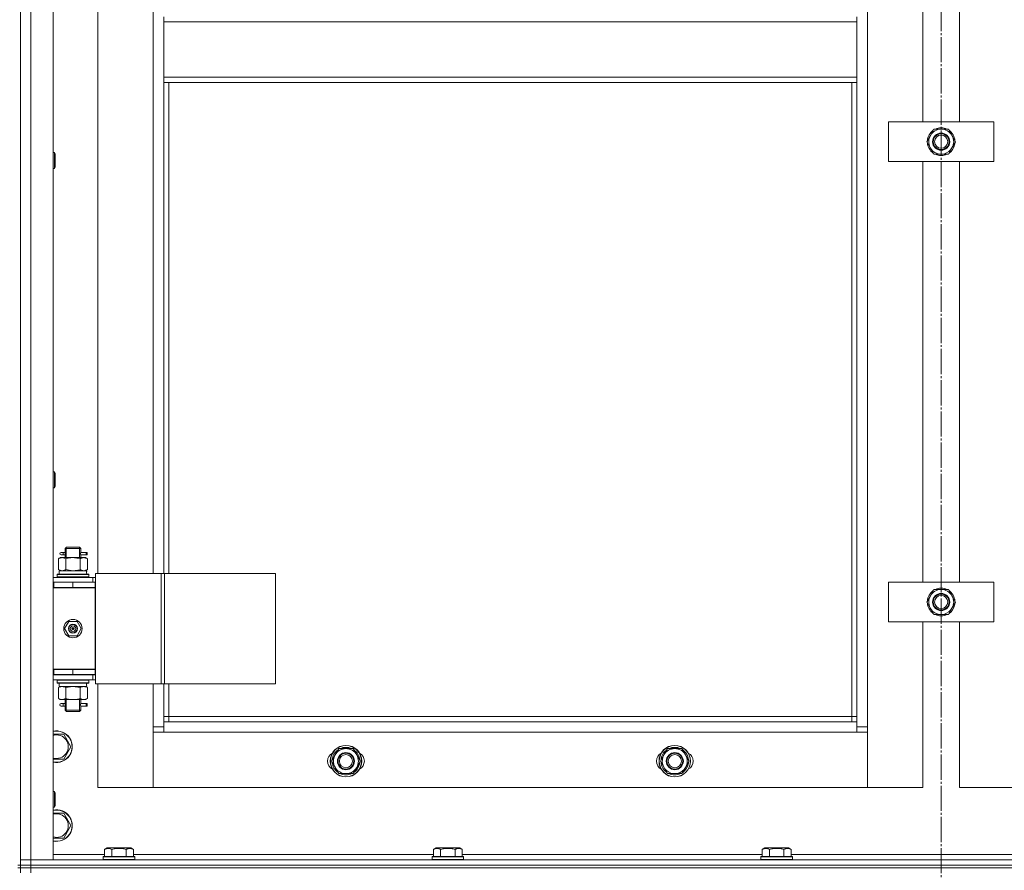
# Model space of a CAD drawing. Units: millimetres. Extents: x 0 to 45754, y -11 to 31500.
# Drawn here: x 8198 to 8946, y 21340 to 21987 of the extents above; entities that cross this region are included whole.
import ezdxf

# ---------------------------------------------------------------- set-up
doc = ezdxf.new("R2010")
doc.units = ezdxf.units.MM
doc.linetypes.add('K5LT_AXLED', pattern=[23.716667, 19.216667, -1.5, 1.5, -1.5])
doc.linetypes.add('K5LT_THIN', pattern=[0])
for name, color, linetype, true_color in [('OSI', 2, 'Continuous', 0xffff00), ('R', 1, 'Continuous', 0xff0000), ('WELDING', 7, 'Continuous', 0xffffff)]:
    doc.layers.add(name, color=color, linetype=linetype, true_color=true_color)

msp = doc.modelspace()

# ---------------------------------------------------------------- linework, layer by layer
at = {"layer": 'OSI', "color": 30, "linetype": 'K5LT_AXLED', "lineweight": 13, "true_color": 0xff8000}
msp.add_line((8898.18, 23705.18), (8898.18, 20485.18), dxfattribs=at)
at = {"layer": 'R', "color": 7, "linetype": 'K5LT_THIN', "lineweight": 13}
for p, q in [((8198.18, 23140.31), (8198.18, 21348.31)), ((8198.18, 21348.31), (8198.18, 23140.31)), ((8206.18, 23140.31), (8206.18, 21348.31)), ((8223.18, 23140.31), (8223.18, 21348.31)), ((8842.18, 23039.31), (8842.18, 21449.31)), ((8884.18, 21909.31), (8884.18, 22229.31)), ((8912.18, 22229.31), (8912.18, 21909.31)), ((8257.18, 22202.06), (8257.18, 21566.06)), ((8299.18, 21566.06), (8299.18, 22202.06)), ((8307.18, 21985.31), (8307.18, 21989.31)), ((8834.18, 21985.31), (8307.18, 21985.31)), ((8307.18, 21943.31), (8307.18, 21985.31)), ((8834.18, 21985.31), (8834.18, 21989.31)), ((8834.18, 21985.31), (8834.18, 21943.31)), ((8834.18, 21943.31), (8307.18, 21943.31)), ((8307.18, 21939.31), (8307.18, 21943.31)), ((8834.18, 21939.31), (8307.18, 21939.31)), ((8307.18, 21939.31), (8307.18, 21566.06)), ((8311.18, 21939.31), (8311.18, 21566.06)), ((8830.18, 21457.31), (8830.18, 21939.31)), ((8834.18, 21939.31), (8834.18, 21943.31)), ((8834.18, 21453.31), (8834.18, 21939.31)), ((8858.18, 21879.31), (8858.18, 21909.31)), ((8858.18, 21909.31), (8938.18, 21909.31)), ((8938.18, 21909.31), (8938.18, 21879.31)), ((8889.95, 21899.06), (8892.69, 21903.81)), ((8892.69, 21903.81), (8903.66, 21903.81)), ((8903.66, 21903.81), (8909.15, 21894.31)), ((8887.21, 21894.31), (8889.95, 21899.06)), ((8892.69, 21884.81), (8887.21, 21894.31)), ((8909.15, 21894.31), (8906.4, 21889.56)), ((8908.63, 21895.32), (8908.56, 21895.32)), ((8223.18, 21886.02), (8224.1, 21886.02)), ((8224.1, 21886.02), (8224.68, 21885.02)), ((8224.1, 21886.02), (8224.1, 21874.02)), ((8906.4, 21889.56), (8903.66, 21884.81)), ((8907.82, 21892.01), (8908.42, 21892.01)), ((8908.49, 21893.18), (8908.61, 21893.18)), ((8224.68, 21885.02), (8224.68, 21875.02)), ((8938.18, 21879.31), (8858.18, 21879.31)), ((8884.18, 21559.31), (8884.18, 21879.31)), ((8903.66, 21884.81), (8892.69, 21884.81)), ((8912.18, 21879.31), (8912.18, 21559.31)), ((8223.18, 21874.02), (8224.1, 21874.02)), ((8224.1, 21874.02), (8224.68, 21875.02)), ((8223.18, 21643.16), (8224.1, 21643.16)), ((8224.1, 21643.16), (8224.68, 21642.16)), ((8224.1, 21643.16), (8224.1, 21631.16)), ((8224.68, 21642.16), (8224.68, 21632.16)), ((8224.1, 21631.16), (8224.68, 21632.16)), ((8223.18, 21631.16), (8224.1, 21631.16)), ((8230.48, 21582.06), (8229.18, 21582.06)), ((8230.48, 21580.06), (8229.18, 21580.06)), ((8232.28, 21582.06), (8230.48, 21582.06)), ((8232.28, 21580.06), (8230.48, 21580.06)), ((8232.18, 21585.06), (8233.18, 21586.06)), ((8238.18, 21585.06), (8232.18, 21585.06)), ((8232.18, 21585.06), (8232.18, 21582.56)), ((8232.18, 21579.56), (8232.18, 21578.06)), ((8233.12, 21585.06), (8233.12, 21586)), ((8233.12, 21585.06), (8233.12, 21578.06)), ((8238.18, 21586.06), (8233.18, 21586.06)), ((8243.18, 21586.06), (8238.18, 21586.06)), ((8244.18, 21585.06), (8238.18, 21585.06)), ((8244.18, 21585.06), (8243.18, 21586.06)), ((8243.23, 21585.06), (8243.23, 21586)), ((8243.23, 21585.06), (8243.23, 21578.06)), ((8248.18, 21582.06), (8244.07, 21582.06)), ((8244.07, 21582.06), (8245.95, 21582.06)), ((8244.07, 21580.06), (8245.95, 21580.06)), ((8248.18, 21580.06), (8244.07, 21580.06)), ((8244.18, 21585.06), (8244.18, 21582.56)), ((8244.18, 21579.56), (8244.18, 21578.06)), ((8248.18, 21582.06), (8248.95, 21582.06)), ((8248.18, 21580.06), (8248.18, 21582.06)), ((8248.18, 21580.06), (8248.95, 21580.06)), ((8248.95, 21582.06), (8248.95, 21580.06)), ((8227.21, 21577.21), (8228.68, 21578.06)), ((8227.21, 21577.21), (8227.21, 21568.91)), ((8228.68, 21578.06), (8229.95, 21578.06)), ((8229.95, 21578.06), (8238.18, 21578.06)), ((8232.69, 21577.21), (8232.69, 21568.91)), ((8238.18, 21578.06), (8246.4, 21578.06)), ((8243.66, 21577.21), (8243.66, 21568.91)), ((8246.4, 21578.06), (8247.68, 21578.06)), ((8249.15, 21577.21), (8247.68, 21578.06)), ((8249.15, 21577.21), (8249.15, 21568.91)), ((8226.18, 21565.26), (8226.35, 21565.56)), ((8226.18, 21563.36), (8226.18, 21565.26)), ((8226.18, 21565.26), (8250.18, 21565.26)), ((8226.35, 21565.56), (8250, 21565.56)), ((8227.21, 21568.91), (8228.68, 21568.06)), ((8227.68, 21568.06), (8248.42, 21568.06)), ((8227.68, 21565.56), (8227.68, 21568.06)), ((8249.15, 21568.91), (8247.68, 21568.06)), ((8248.63, 21568.06), (8248.42, 21568.06)), ((8248.63, 21568.06), (8248.54, 21566.68)), ((8250.18, 21565.26), (8250, 21565.56)), ((8250.18, 21563.36), (8250.18, 21565.26)), ((8255.19, 21566.06), (8255.19, 21482.06)), ((8305.19, 21566.06), (8255.19, 21566.06)), ((8305.19, 21566.06), (8305.19, 21482.06)), ((8307.84, 21566.06), (8305.19, 21566.06)), ((8392.06, 21566.06), (8307.84, 21566.06)), ((8307.84, 21566.06), (8307.84, 21482.06)), ((8392.06, 21566.06), (8392.06, 21482.06)), ((8223.18, 21563.06), (8253.18, 21563.06)), ((8223.18, 21559.31), (8223.68, 21559.31)), ((8223.68, 21555.31), (8223.68, 21559.31)), ((8223.68, 21559.31), (8238.18, 21559.31)), ((8226.18, 21563.36), (8226.35, 21563.06)), ((8226.18, 21563.36), (8250.18, 21563.36)), ((8238.18, 21559.31), (8255.18, 21559.31)), ((8238.18, 21555.31), (8238.18, 21559.31)), ((8250.18, 21563.36), (8250, 21563.06)), ((8255.19, 21563.06), (8253.18, 21563.06)), ((8253.18, 21559.31), (8253.18, 21563.06)), ((8255.18, 21555.31), (8255.18, 21559.31)), ((8255.19, 21559.06), (8255.18, 21559.06)), ((8858.18, 21529.31), (8858.18, 21559.31)), ((8858.18, 21559.31), (8938.18, 21559.31)), ((8938.18, 21559.31), (8938.18, 21529.31)), ((8223.18, 21555.31), (8223.68, 21555.31)), ((8223.18, 21555.06), (8255.18, 21555.06)), ((8223.68, 21555.31), (8238.18, 21555.31)), ((8232.18, 21555.31), (8232.18, 21555.06)), ((8238.18, 21555.31), (8255.18, 21555.31)), ((8244.18, 21555.31), (8244.18, 21555.06)), ((8255.18, 21493.06), (8255.18, 21555.06)), ((8887.21, 21544.31), (8889.95, 21549.06)), ((8889.95, 21549.06), (8892.69, 21553.81)), ((8892.69, 21553.81), (8903.66, 21553.81)), ((8903.66, 21553.81), (8909.15, 21544.31)), ((8892.69, 21534.81), (8887.21, 21544.31)), ((8909.15, 21544.31), (8906.4, 21539.56)), ((8907.82, 21542.01), (8908.42, 21542.01)), ((8908.49, 21543.18), (8908.61, 21543.18)), ((8908.63, 21545.32), (8908.56, 21545.32)), ((8903.66, 21534.81), (8892.69, 21534.81)), ((8906.4, 21539.56), (8903.66, 21534.81)), ((8231.82, 21524.06), (8235, 21529.56)), ((8235, 21529.56), (8241.35, 21529.56)), ((8241.35, 21529.56), (8244.53, 21524.06)), ((8938.18, 21529.31), (8858.18, 21529.31)), ((8884.18, 21403.31), (8884.18, 21529.31)), ((8912.18, 21529.31), (8912.18, 21403.31)), ((8235, 21518.56), (8231.82, 21524.06)), ((8238.18, 21524.06), (8237.28, 21524.06)), ((8238.18, 21524.06), (8239.08, 21524.06)), ((8244.53, 21524.06), (8241.35, 21518.56)), ((8241.35, 21518.56), (8235, 21518.56)), ((8223.68, 21493.31), (8223.18, 21493.31)), ((8223.68, 21489.31), (8223.18, 21489.31)), ((8223.68, 21493.31), (8223.68, 21489.31)), ((8238.18, 21493.31), (8223.68, 21493.31)), ((8223.68, 21493.06), (8255.18, 21493.06)), ((8238.18, 21489.31), (8223.68, 21489.31)), ((8232.18, 21489.31), (8232.18, 21489.06)), ((8233.12, 21489.31), (8233.12, 21489.06)), ((8238.18, 21493.31), (8238.18, 21489.31)), ((8255.18, 21493.31), (8238.18, 21493.31)), ((8255.18, 21489.31), (8238.18, 21489.31)), ((8243.23, 21489.31), (8243.23, 21489.06)), ((8244.18, 21489.31), (8244.18, 21489.06)), ((8255.18, 21493.31), (8255.18, 21489.31)), ((8253.18, 21489.06), (8223.18, 21489.06)), ((8253.18, 21485.06), (8223.18, 21485.06)), ((8226.18, 21484.76), (8226.35, 21485.06)), ((8226.18, 21482.86), (8226.18, 21484.76)), ((8226.18, 21484.76), (8250.18, 21484.76)), ((8226.18, 21482.86), (8226.35, 21482.56)), ((8226.18, 21482.86), (8250.18, 21482.86)), ((8226.35, 21482.56), (8250, 21482.56)), ((8227.68, 21482.56), (8227.68, 21480.06)), ((8248.54, 21481.44), (8248.61, 21482.56)), ((8250.18, 21484.76), (8250, 21485.06)), ((8250.18, 21482.86), (8250, 21482.56)), ((8250.18, 21482.86), (8250.18, 21484.76)), ((8253.18, 21489.06), (8255.19, 21489.06)), ((8253.18, 21489.06), (8253.18, 21485.06)), ((8253.18, 21485.06), (8255.19, 21485.06)), ((8305.19, 21482.06), (8255.19, 21482.06)), ((8257.18, 21482.06), (8257.18, 21403.31)), ((8299.18, 21449.31), (8299.18, 21482.06)), ((8307.84, 21482.06), (8305.19, 21482.06)), ((8307.18, 21482.06), (8307.18, 21453.31)), ((8392.06, 21482.06), (8307.84, 21482.06)), ((8311.18, 21482.06), (8311.18, 21457.31)), ((8227.21, 21479.21), (8228.68, 21480.06)), ((8227.21, 21470.91), (8227.21, 21479.21)), ((8248.63, 21480.06), (8227.68, 21480.06)), ((8232.69, 21470.91), (8232.69, 21479.21)), ((8243.66, 21470.91), (8243.66, 21479.21)), ((8249.15, 21479.21), (8247.68, 21480.06)), ((8249.15, 21470.91), (8249.15, 21479.21)), ((8227.21, 21470.91), (8228.68, 21470.06)), ((8229.95, 21470.06), (8228.68, 21470.06)), ((8230.48, 21467.06), (8229.18, 21467.06)), ((8238.18, 21470.06), (8229.95, 21470.06)), ((8232.28, 21467.06), (8230.48, 21467.06)), ((8232.18, 21470.06), (8232.18, 21467.56)), ((8233.12, 21470.06), (8233.12, 21462.06)), ((8246.4, 21470.06), (8238.18, 21470.06)), ((8243.23, 21470.06), (8243.23, 21462.06)), ((8248.18, 21467.06), (8244.07, 21467.06)), ((8244.07, 21467.06), (8245.95, 21467.06)), ((8244.18, 21470.06), (8244.18, 21467.56)), ((8247.68, 21470.06), (8246.4, 21470.06)), ((8249.15, 21470.91), (8247.68, 21470.06)), ((8248.18, 21467.06), (8248.95, 21467.06)), ((8248.18, 21465.06), (8248.18, 21467.06)), ((8248.95, 21467.06), (8248.95, 21465.06)), ((8230.48, 21465.06), (8229.18, 21465.06)), ((8232.28, 21465.06), (8230.48, 21465.06)), ((8232.18, 21464.56), (8232.18, 21462.06)), ((8232.18, 21462.06), (8233.18, 21461.06)), ((8238.18, 21462.06), (8232.18, 21462.06)), ((8233.12, 21462.06), (8233.12, 21461.11)), ((8238.18, 21461.06), (8233.18, 21461.06)), ((8244.18, 21462.06), (8238.18, 21462.06)), ((8243.18, 21461.06), (8238.18, 21461.06)), ((8244.18, 21462.06), (8243.18, 21461.06)), ((8243.23, 21462.06), (8243.23, 21461.11)), ((8244.07, 21465.06), (8245.95, 21465.06)), ((8248.18, 21465.06), (8244.07, 21465.06)), ((8244.18, 21464.56), (8244.18, 21462.06)), ((8248.18, 21465.06), (8248.95, 21465.06)), ((8311.18, 21457.31), (8307.18, 21457.31)), ((8307.18, 21453.31), (8307.18, 21445.31)), ((8307.18, 21453.31), (8834.18, 21453.31)), ((8311.18, 21457.31), (8830.18, 21457.31)), ((8311.18, 21457.31), (8311.18, 21453.31)), ((8830.18, 21453.31), (8830.18, 21457.31)), ((8830.18, 21457.31), (8834.18, 21457.31)), ((8834.18, 21445.31), (8834.18, 21453.31)), ((8299.18, 21449.31), (8307.18, 21449.31)), ((8299.18, 21403.31), (8299.18, 21449.31)), ((8307.18, 21445.31), (8299.18, 21445.31)), ((8299.18, 21445.31), (8299.18, 21403.31)), ((8834.18, 21445.31), (8307.18, 21445.31)), ((8834.18, 21449.31), (8842.18, 21449.31)), ((8842.18, 21445.31), (8834.18, 21445.31)), ((8842.18, 21449.31), (8842.18, 21403.31)), ((8842.18, 21403.31), (8842.18, 21445.31)), ((8223.18, 21443.81), (8231.16, 21443.81)), ((8231.16, 21443.81), (8236.65, 21434.31)), ((8236.65, 21434.31), (8231.16, 21424.81)), ((8437.45, 21428.06), (8440.19, 21432.81)), ((8440.19, 21432.81), (8451.16, 21432.81)), ((8451.16, 21432.81), (8456.65, 21423.31)), ((8687.45, 21428.06), (8690.19, 21432.81)), ((8690.19, 21432.81), (8701.16, 21432.81)), ((8701.16, 21432.81), (8706.65, 21423.31)), ((8231.16, 21424.81), (8223.18, 21424.81)), ((8434.71, 21423.31), (8437.45, 21428.06)), ((8440.19, 21413.81), (8434.71, 21423.31)), ((8456.65, 21423.31), (8453.9, 21418.56)), ((8455.99, 21422.18), (8456.11, 21422.18)), ((8456.13, 21424.32), (8456.06, 21424.32)), ((8684.71, 21423.31), (8687.45, 21428.06)), ((8690.19, 21413.81), (8684.71, 21423.31)), ((8706.65, 21423.31), (8703.9, 21418.56)), ((8705.99, 21422.18), (8706.11, 21422.18)), ((8706.13, 21424.32), (8706.06, 21424.32)), ((8453.9, 21418.56), (8451.16, 21413.81)), ((8455.32, 21421.01), (8455.92, 21421.01)), ((8703.9, 21418.56), (8701.16, 21413.81)), ((8705.32, 21421.01), (8705.92, 21421.01)), ((8451.16, 21413.81), (8440.19, 21413.81)), ((8701.16, 21413.81), (8690.19, 21413.81)), ((8223.18, 21400.31), (8224.1, 21400.31)), ((8224.1, 21400.31), (8224.68, 21399.31)), ((8224.1, 21400.31), (8224.1, 21388.31)), ((8224.68, 21399.31), (8224.68, 21389.31)), ((8257.18, 21403.31), (8299.18, 21403.31)), ((8299.18, 21403.31), (8842.18, 21403.31)), ((8842.18, 21403.31), (8884.18, 21403.31)), ((8912.18, 21403.31), (8954.18, 21403.31)), ((8223.18, 21388.31), (8224.1, 21388.31)), ((8224.1, 21388.31), (8224.68, 21389.31)), ((8223.18, 21383.81), (8231.16, 21383.81)), ((8231.16, 21383.81), (8236.65, 21374.31)), ((8236.65, 21374.31), (8231.16, 21364.81)), ((8231.16, 21364.81), (8223.18, 21364.81)), ((8262.21, 21356.15), (8264.2, 21357.31)), ((8262.21, 21356.15), (8262.21, 21350.81)), ((8282.15, 21357.31), (8264.2, 21357.31)), ((8267.69, 21356.15), (8267.69, 21350.81)), ((8278.66, 21356.15), (8278.66, 21350.81)), ((8284.15, 21356.15), (8282.15, 21357.31)), ((8284.15, 21356.15), (8284.15, 21350.81)), ((8512.21, 21356.15), (8514.2, 21357.31)), ((8512.21, 21356.15), (8512.21, 21350.81)), ((8532.15, 21357.31), (8514.2, 21357.31)), ((8517.69, 21356.15), (8517.69, 21350.81)), ((8528.66, 21356.15), (8528.66, 21350.81)), ((8534.15, 21356.15), (8532.15, 21357.31)), ((8534.15, 21356.15), (8534.15, 21350.81)), ((8762.21, 21356.15), (8764.2, 21357.31)), ((8762.21, 21356.15), (8762.21, 21350.81)), ((8782.15, 21357.31), (8764.2, 21357.31)), ((8767.69, 21356.15), (8767.69, 21350.81)), ((8778.66, 21356.15), (8778.66, 21350.81)), ((8784.15, 21356.15), (8782.15, 21357.31)), ((8784.15, 21356.15), (8784.15, 21350.81)), ((8198.18, 21344.31), (8198.18, 21348.31)), ((8198.18, 21348.31), (8206.18, 21348.31)), ((8206.18, 21348.31), (8198.18, 21348.31)), ((8206.18, 21348.31), (9590.18, 21348.31)), ((8206.18, 21344.31), (8206.18, 21348.31)), ((8223.18, 21348.31), (8206.18, 21348.31)), ((8223.18, 21352.31), (8262.21, 21352.31)), ((8261.18, 21350.51), (8261.35, 21350.81)), ((8261.18, 21350.51), (8261.18, 21348.61)), ((8285.18, 21350.51), (8261.18, 21350.51)), ((8285.18, 21348.61), (8261.18, 21348.61)), ((8261.18, 21348.61), (8261.35, 21348.31)), ((8285, 21350.81), (8261.35, 21350.81)), ((8284.15, 21352.31), (8512.21, 21352.31)), ((8285.18, 21350.51), (8285, 21350.81)), ((8285.18, 21348.61), (8285, 21348.31)), ((8285.18, 21350.51), (8285.18, 21348.61)), ((8511.18, 21350.51), (8511.35, 21350.81)), ((8511.18, 21350.51), (8511.18, 21348.61)), ((8535.18, 21350.51), (8511.18, 21350.51)), ((8535.18, 21348.61), (8511.18, 21348.61)), ((8511.18, 21348.61), (8511.35, 21348.31)), ((8535, 21350.81), (8511.35, 21350.81)), ((8534.15, 21352.31), (8762.21, 21352.31)), ((8535.18, 21350.51), (8535, 21350.81)), ((8535.18, 21348.61), (8535, 21348.31)), ((8535.18, 21350.51), (8535.18, 21348.61)), ((8761.18, 21350.51), (8761.35, 21350.81)), ((8761.18, 21350.51), (8761.18, 21348.61)), ((8785.18, 21350.51), (8761.18, 21350.51)), ((8785.18, 21348.61), (8761.18, 21348.61)), ((8761.18, 21348.61), (8761.35, 21348.31)), ((8785, 21350.81), (8761.35, 21350.81)), ((8784.15, 21352.31), (9012.21, 21352.31)), ((8785.18, 21350.51), (8785, 21350.81)), ((8785.18, 21348.61), (8785, 21348.31)), ((8785.18, 21350.51), (8785.18, 21348.61)), ((8196.18, 21344.31), (8198.18, 21344.31)), ((8196.18, 21342.31), (8198.18, 21342.31)), ((8198.18, 21344.31), (8206.18, 21344.31)), ((8198.18, 21342.31), (8198.18, 21344.31)), ((8206.18, 21344.31), (8198.18, 21344.31)), ((8206.18, 21342.31), (8198.18, 21342.31)), ((8198.18, 21342.31), (8198.18, 21338.31)), ((8198.18, 21342.31), (8206.18, 21342.31)), ((8206.18, 21344.31), (9590.18, 21344.31)), ((8206.18, 21342.31), (8206.18, 21344.31)), ((8206.18, 21344.31), (9590.18, 21344.31)), ((8206.18, 21342.31), (9590.18, 21342.31)), ((9590.18, 21342.31), (8206.18, 21342.31)), ((8206.18, 21342.31), (8206.18, 21338.31))]:
    msp.add_line(p, q, dxfattribs=at)
for centre, radius in [((8898.18, 21894.31), 6.5), ((8898.18, 21894.31), 6), ((8898.18, 21894.31), 5), ((8898.18, 21544.31), 6.5), ((8898.18, 21544.31), 6), ((8898.18, 21544.31), 5), ((8238.18, 21524.06), 7), ((8238.18, 21524.06), 3.49), ((8238.18, 21524.06), 3.25), ((8238.18, 21524.06), 2.1), ((8445.68, 21423.31), 12), ((8445.68, 21423.31), 11.83), ((8445.68, 21423.31), 6.5), ((8445.68, 21423.31), 6), ((8695.68, 21423.31), 12), ((8695.68, 21423.31), 11.83), ((8695.68, 21423.31), 6.5), ((8695.68, 21423.31), 6), ((8445.68, 21423.31), 5), ((8695.68, 21423.31), 5)]:
    msp.add_circle(centre, radius, dxfattribs=at)
for centre, radius, start, end in [((8898.18, 21894.31), 10.5, 124.79123, 175.20877), ((8898.18, 21894.31), 9.5, 330, 150), ((8898.18, 21894.31), 10.5, 64.79123, 115.20877), ((8898.18, 21894.31), 10.5, 5.53239, 55.20877), ((8898.18, 21894.31), 10.5, 184.79123, 235.20875), ((8898.18, 21894.31), 9.5, 150, 330), ((8898.18, 21894.31), 10.5, 304.79123, 347.35895), ((8898.18, 21894.31), 10.5, 347.35895, 353.81052), ((8898.18, 21894.31), 10.5, 244.79123, 295.20877), ((8229.18, 21581.06), 1, 90, 270), ((8244.18, 21551.31), 4, 69.63587, 90), ((8244.18, 21551.31), 8, 27.95319, 30), ((8898.18, 21544.31), 10.5, 124.79123, 175.20877), ((8898.18, 21544.31), 9.5, 150, 330), ((8898.18, 21544.31), 9.5, 330, 150), ((8898.18, 21544.31), 10.5, 64.79123, 115.20877), ((8898.18, 21544.31), 10.5, 5.53239, 55.20877), ((8898.18, 21544.31), 10.5, 184.79123, 235.20875), ((8898.18, 21544.31), 10.5, 304.79123, 347.35895), ((8898.18, 21544.31), 10.5, 347.35895, 353.81052), ((8898.18, 21544.31), 10.5, 244.79123, 295.20877), ((8238.18, 21524.06), 3.19, 0, 180), ((8238.18, 21524.06), 3.19, 180, 0), ((8238.18, 21524.06), 0.9, 0, 180), ((8238.18, 21524.06), 0.9, 180, 0), ((8229.18, 21466.06), 1, 90, 270), ((8225.68, 21434.31), 12, 257.9753, 102.0247), ((8225.68, 21434.31), 11.83, 257.79651, 102.20349), ((8225.68, 21434.31), 8.97, 253.8216, 106.1784), ((8438.68, 21423.31), 7, 117.99456, 242.00544), ((8445.68, 21423.31), 10.5, 124.79123, 175.20877), ((8445.68, 21423.31), 9.5, 330, 150), ((8445.68, 21423.31), 10.5, 64.79123, 115.20877), ((8445.68, 21423.31), 10.5, 5.53239, 55.20877), ((8452.68, 21423.31), 7, 297.99456, 62.00544), ((8688.68, 21423.31), 7, 117.99456, 242.00544), ((8695.68, 21423.31), 10.5, 124.79123, 175.20877), ((8695.68, 21423.31), 9.5, 330, 150), ((8695.68, 21423.31), 10.5, 64.79123, 115.20877), ((8695.68, 21423.31), 10.5, 5.53239, 55.20877), ((8702.68, 21423.31), 7, 297.99456, 62.00544), ((8445.68, 21423.31), 10.5, 184.79123, 235.20875), ((8445.68, 21423.31), 9.5, 150, 330), ((8445.68, 21423.31), 10.5, 347.35895, 353.81052), ((8695.68, 21423.31), 10.5, 184.79123, 235.20875), ((8695.68, 21423.31), 9.5, 150, 330), ((8695.68, 21423.31), 10.5, 347.35895, 353.81052), ((8445.68, 21423.31), 10.5, 304.79123, 347.35895), ((8695.68, 21423.31), 10.5, 304.79123, 347.35895), ((8445.68, 21423.31), 10.5, 244.79123, 295.20877), ((8695.68, 21423.31), 10.5, 244.79123, 295.20877), ((8225.68, 21374.31), 12, 257.9753, 102.0247), ((8225.68, 21374.31), 11.83, 257.79651, 102.20349), ((8225.68, 21374.31), 8.97, 253.8216, 106.1784)]:
    msp.add_arc(centre, radius, start, end, dxfattribs=at)
for centre, major_axis, ratio, start_param, end_param in [((8230.48, 21581.06), (0, -1), 0.301552, 0, 3.141593), ((8238.18, 21563.13), (0, 22.52), 0.466308, -1.46277, -1.350168), ((8238.18, 21477.89), (0, -22.52), 0.466308, 1.667355, 1.779747), ((8230.48, 21466.06), (0, -1), 0.301552, 0, 3.141593)]:
    msp.add_ellipse(centre, major_axis=major_axis, ratio=ratio, start_param=start_param, end_param=end_param, dxfattribs=at)
at = {"layer": 'WELDING', "color": 7, "linetype": 'K5LT_THIN', "lineweight": 13}
for p, q in [((8232.18, 21579.58), (8232.34, 21580.56)), ((8232.28, 21580.06), (8232.18, 21579.58)), ((8232.37, 21581.06), (8232.19, 21582.5)), ((8232.19, 21582.5), (8232.26, 21582.2)), ((8232.26, 21582.2), (8232.28, 21582.06)), ((8232.34, 21580.56), (8232.37, 21581.06)), ((8244.01, 21581.56), (8243.99, 21581.06)), ((8243.99, 21581.06), (8244.16, 21579.61)), ((8244.17, 21582.54), (8244.01, 21581.56)), ((8244.07, 21582.06), (8244.17, 21582.54)), ((8244.1, 21579.92), (8244.07, 21580.06)), ((8244.16, 21579.61), (8244.1, 21579.92)), ((8232.69, 21568.91), (8238.18, 21568.06)), ((8238.18, 21568.06), (8243.56, 21568.88)), ((8243.56, 21568.88), (8243.66, 21568.91)), ((8232.76, 21479.23), (8232.69, 21479.21)), ((8238.18, 21480.06), (8232.76, 21479.23)), ((8243.66, 21479.21), (8238.18, 21480.06)), ((8232.37, 21466.06), (8232.19, 21467.5)), ((8232.19, 21467.5), (8232.26, 21467.2)), ((8232.26, 21467.2), (8232.28, 21467.06)), ((8244.17, 21467.54), (8244.01, 21466.56)), ((8244.07, 21467.06), (8244.17, 21467.54)), ((8232.18, 21464.58), (8232.34, 21465.56)), ((8232.28, 21465.06), (8232.18, 21464.58)), ((8232.34, 21465.56), (8232.37, 21466.06)), ((8244.01, 21466.56), (8243.99, 21466.06)), ((8243.99, 21466.06), (8244.16, 21464.61)), ((8244.1, 21464.92), (8244.07, 21465.06)), ((8244.16, 21464.61), (8244.1, 21464.92))]:
    msp.add_line(p, q, dxfattribs=at)
for points, knots in [([(8229.95, 21578.06), (8229.82, 21578.06), (8229.58, 21578.05), (8229.2, 21578), (8228.84, 21577.91), (8228.38, 21577.77), (8227.83, 21577.55), (8227.41, 21577.33), (8227.21, 21577.21)], [0, 0, 0, 0, 1.192024, 2.404251, 3.60809, 4.765234, 6.955738, 9, 9, 9, 9]), ([(8232.69, 21577.21), (8232.4, 21577.37), (8231.97, 21577.6), (8231.41, 21577.81), (8231.02, 21577.92), (8230.66, 21578), (8230.31, 21578.05), (8230.07, 21578.06), (8229.95, 21578.06)], [0, 0, 0, 0, 2.905563, 4.375924, 5.511195, 6.679161, 7.850161, 9, 9, 9, 9]), ([(8238.18, 21578.06), (8237.93, 21578.06), (8237.43, 21578.05), (8236.69, 21578), (8235.95, 21577.91), (8235.03, 21577.77), (8233.94, 21577.55), (8233.1, 21577.33), (8232.69, 21577.21)], [0, 0, 0, 0, 1.192024, 2.404251, 3.60809, 4.765234, 6.955738, 9, 9, 9, 9]), ([(8243.66, 21577.21), (8243.09, 21577.37), (8242.21, 21577.6), (8241.09, 21577.81), (8240.32, 21577.92), (8239.61, 21578), (8238.89, 21578.05), (8238.41, 21578.06), (8238.18, 21578.06)], [0, 0, 0, 0, 2.905563, 4.375924, 5.511195, 6.679161, 7.850161, 9, 9, 9, 9]), ([(8246.4, 21578.06), (8246.28, 21578.06), (8246.03, 21578.05), (8245.66, 21578), (8245.29, 21577.91), (8244.83, 21577.77), (8244.29, 21577.55), (8243.86, 21577.33), (8243.66, 21577.21)], [0, 0, 0, 0, 1.192024, 2.404251, 3.60809, 4.765234, 6.955738, 9, 9, 9, 9]), ([(8249.15, 21577.21), (8248.86, 21577.37), (8248.42, 21577.6), (8247.86, 21577.81), (8247.47, 21577.92), (8247.12, 21578), (8246.76, 21578.05), (8246.52, 21578.06), (8246.4, 21578.06)], [0, 0, 0, 0, 2.905563, 4.375924, 5.511195, 6.679161, 7.850161, 9, 9, 9, 9]), ([(8227.21, 21568.91), (8227.53, 21568.72), (8228, 21568.48), (8228.57, 21568.28), (8228.92, 21568.18), (8229.22, 21568.12), (8229.52, 21568.08), (8229.83, 21568.06), (8230.13, 21568.06), (8230.43, 21568.08), (8230.77, 21568.13), (8231.19, 21568.23), (8231.85, 21568.46), (8232.36, 21568.71), (8232.69, 21568.91)], [0, 0, 0, 0, 2.72415, 3.912285, 4.716446, 5.530362, 6.353984, 7.180289, 7.997717, 8.810544, 9.605533, 10.761675, 12.184093, 15, 15, 15, 15]), ([(8243.66, 21568.91), (8243.91, 21568.76), (8244.34, 21568.54), (8244.95, 21568.3), (8245.45, 21568.16), (8245.93, 21568.08), (8246.24, 21568.06), (8246.4, 21568.06)], [0, 0, 0, 0, 2.217775, 3.830428, 5.353122, 6.582558, 8, 8, 8, 8]), ([(8246.4, 21568.06), (8246.56, 21568.06), (8246.83, 21568.07), (8247.22, 21568.13), (8247.5, 21568.2), (8247.9, 21568.32), (8248.44, 21568.52), (8248.91, 21568.77), (8249.15, 21568.91)], [0, 0, 0, 0, 1.548206, 2.616755, 3.724998, 4.291764, 6.613357, 9, 9, 9, 9]), ([(8232.69, 21479.21), (8232.37, 21479.4), (8231.9, 21479.63), (8231.32, 21479.84), (8230.98, 21479.93), (8230.68, 21480), (8230.37, 21480.04), (8230.07, 21480.06), (8229.76, 21480.06), (8229.46, 21480.03), (8229.12, 21479.98), (8228.71, 21479.88), (8228.05, 21479.66), (8227.54, 21479.4), (8227.21, 21479.21)], [0, 0, 0, 0, 2.72415, 3.912285, 4.716446, 5.530362, 6.353984, 7.180289, 7.997717, 8.810544, 9.605533, 10.761675, 12.184093, 15, 15, 15, 15]), ([(8249.15, 21479.21), (8248.82, 21479.4), (8248.35, 21479.63), (8247.78, 21479.84), (8247.43, 21479.93), (8247.13, 21480), (8246.83, 21480.04), (8246.52, 21480.06), (8246.22, 21480.06), (8245.92, 21480.03), (8245.58, 21479.98), (8245.16, 21479.88), (8244.5, 21479.66), (8244, 21479.4), (8243.66, 21479.21)], [0, 0, 0, 0, 2.72415, 3.912285, 4.716446, 5.530362, 6.353984, 7.180289, 7.997717, 8.810544, 9.605533, 10.761675, 12.184093, 15, 15, 15, 15]), ([(8227.21, 21470.91), (8227.49, 21470.74), (8227.93, 21470.52), (8228.49, 21470.3), (8228.88, 21470.19), (8229.23, 21470.11), (8229.59, 21470.07), (8229.83, 21470.06), (8229.95, 21470.06)], [0, 0, 0, 0, 2.905563, 4.375924, 5.511195, 6.679161, 7.850161, 9, 9, 9, 9]), ([(8229.95, 21470.06), (8230.07, 21470.06), (8230.32, 21470.07), (8230.69, 21470.12), (8231.06, 21470.2), (8231.52, 21470.34), (8232.06, 21470.56), (8232.49, 21470.79), (8232.69, 21470.91)], [0, 0, 0, 0, 1.192024, 2.404251, 3.60809, 4.765234, 6.955738, 9, 9, 9, 9]), ([(8232.69, 21470.91), (8233.19, 21470.76), (8234.05, 21470.54), (8235.15, 21470.32), (8236.04, 21470.19), (8236.84, 21470.1), (8237.57, 21470.06), (8238.01, 21470.06), (8238.18, 21470.06)], [0, 0, 0, 0, 2.494996, 4.309231, 5.453284, 6.859164, 8.206766, 9, 9, 9, 9]), ([(8238.18, 21470.06), (8238.5, 21470.06), (8239.04, 21470.07), (8239.8, 21470.13), (8240.37, 21470.2), (8241.18, 21470.32), (8242.24, 21470.52), (8243.18, 21470.77), (8243.66, 21470.91)], [0, 0, 0, 0, 1.548206, 2.616755, 3.724998, 4.291764, 6.613357, 9, 9, 9, 9]), ([(8243.66, 21470.91), (8243.95, 21470.74), (8244.39, 21470.52), (8244.95, 21470.3), (8245.33, 21470.19), (8245.69, 21470.11), (8246.05, 21470.07), (8246.29, 21470.06), (8246.4, 21470.06)], [0, 0, 0, 0, 2.905563, 4.375924, 5.511195, 6.679161, 7.850161, 9, 9, 9, 9]), ([(8246.4, 21470.06), (8246.53, 21470.06), (8246.78, 21470.07), (8247.15, 21470.12), (8247.51, 21470.2), (8247.98, 21470.34), (8248.52, 21470.56), (8248.94, 21470.79), (8249.15, 21470.91)], [0, 0, 0, 0, 1.192024, 2.404251, 3.60809, 4.765234, 6.955738, 9, 9, 9, 9]), ([(8267.69, 21356.15), (8267.39, 21356.33), (8266.94, 21356.56), (8266.38, 21356.76), (8266.03, 21356.87), (8265.73, 21356.93), (8265.44, 21356.98), (8265.14, 21357), (8264.84, 21357.01), (8264.53, 21356.99), (8264.21, 21356.94), (8263.83, 21356.86), (8263.33, 21356.7), (8262.77, 21356.46), (8262.37, 21356.25), (8262.21, 21356.15)], [0, 0, 0, 0, 2.704026, 3.977567, 4.913586, 5.783319, 6.583675, 7.42636, 8.303602, 9.201828, 10.1214, 11.060865, 12.506598, 14.484694, 16, 16, 16, 16]), ([(8278.66, 21356.15), (8278.13, 21356.31), (8277.23, 21356.54), (8276.11, 21356.75), (8275.33, 21356.87), (8274.73, 21356.93), (8274.15, 21356.98), (8273.57, 21357), (8272.96, 21357.01), (8272.33, 21356.99), (8271.7, 21356.94), (8271.05, 21356.87), (8270.27, 21356.76), (8269.14, 21356.54), (8268.25, 21356.32), (8267.69, 21356.15)], [0, 0, 0, 0, 2.400934, 3.977567, 4.913586, 5.783319, 6.583675, 7.42636, 8.303602, 9.201828, 10.1214, 11.060865, 12.021818, 13.488338, 16, 16, 16, 16]), ([(8284.15, 21356.15), (8283.84, 21356.33), (8283.4, 21356.56), (8282.84, 21356.76), (8282.48, 21356.87), (8282.18, 21356.93), (8281.89, 21356.98), (8281.6, 21357), (8281.29, 21357.01), (8280.98, 21356.99), (8280.66, 21356.94), (8280.28, 21356.86), (8279.78, 21356.7), (8279.22, 21356.46), (8278.83, 21356.25), (8278.66, 21356.15)], [0, 0, 0, 0, 2.704026, 3.977567, 4.913586, 5.783319, 6.583675, 7.42636, 8.303602, 9.201828, 10.1214, 11.060865, 12.506598, 14.484694, 16, 16, 16, 16]), ([(8517.69, 21356.15), (8517.39, 21356.33), (8516.94, 21356.56), (8516.38, 21356.76), (8516.03, 21356.87), (8515.73, 21356.93), (8515.44, 21356.98), (8515.14, 21357), (8514.84, 21357.01), (8514.53, 21356.99), (8514.21, 21356.94), (8513.83, 21356.86), (8513.33, 21356.7), (8512.77, 21356.46), (8512.37, 21356.25), (8512.21, 21356.15)], [0, 0, 0, 0, 2.704026, 3.977567, 4.913586, 5.783319, 6.583675, 7.42636, 8.303602, 9.201828, 10.1214, 11.060865, 12.506598, 14.484694, 16, 16, 16, 16]), ([(8528.66, 21356.15), (8528.13, 21356.31), (8527.23, 21356.54), (8526.11, 21356.75), (8525.33, 21356.87), (8524.73, 21356.93), (8524.15, 21356.98), (8523.57, 21357), (8522.96, 21357.01), (8522.33, 21356.99), (8521.7, 21356.94), (8521.05, 21356.87), (8520.27, 21356.76), (8519.14, 21356.54), (8518.25, 21356.32), (8517.69, 21356.15)], [0, 0, 0, 0, 2.400934, 3.977567, 4.913586, 5.783319, 6.583675, 7.42636, 8.303602, 9.201828, 10.1214, 11.060865, 12.021818, 13.488338, 16, 16, 16, 16]), ([(8534.15, 21356.15), (8533.84, 21356.33), (8533.4, 21356.56), (8532.84, 21356.76), (8532.48, 21356.87), (8532.18, 21356.93), (8531.89, 21356.98), (8531.6, 21357), (8531.29, 21357.01), (8530.98, 21356.99), (8530.66, 21356.94), (8530.28, 21356.86), (8529.78, 21356.7), (8529.22, 21356.46), (8528.83, 21356.25), (8528.66, 21356.15)], [0, 0, 0, 0, 2.704026, 3.977567, 4.913586, 5.783319, 6.583675, 7.42636, 8.303602, 9.201828, 10.1214, 11.060865, 12.506598, 14.484694, 16, 16, 16, 16]), ([(8767.69, 21356.15), (8767.39, 21356.33), (8766.94, 21356.56), (8766.38, 21356.76), (8766.03, 21356.87), (8765.73, 21356.93), (8765.44, 21356.98), (8765.14, 21357), (8764.84, 21357.01), (8764.53, 21356.99), (8764.21, 21356.94), (8763.83, 21356.86), (8763.33, 21356.7), (8762.77, 21356.46), (8762.37, 21356.25), (8762.21, 21356.15)], [0, 0, 0, 0, 2.704026, 3.977567, 4.913586, 5.783319, 6.583675, 7.42636, 8.303602, 9.201828, 10.1214, 11.060865, 12.506598, 14.484694, 16, 16, 16, 16]), ([(8778.66, 21356.15), (8778.13, 21356.31), (8777.23, 21356.54), (8776.11, 21356.75), (8775.33, 21356.87), (8774.73, 21356.93), (8774.15, 21356.98), (8773.57, 21357), (8772.96, 21357.01), (8772.33, 21356.99), (8771.7, 21356.94), (8771.05, 21356.87), (8770.27, 21356.76), (8769.14, 21356.54), (8768.25, 21356.32), (8767.69, 21356.15)], [0, 0, 0, 0, 2.400934, 3.977567, 4.913586, 5.783319, 6.583675, 7.42636, 8.303602, 9.201828, 10.1214, 11.060865, 12.021818, 13.488338, 16, 16, 16, 16]), ([(8784.15, 21356.15), (8783.84, 21356.33), (8783.4, 21356.56), (8782.84, 21356.76), (8782.48, 21356.87), (8782.18, 21356.93), (8781.89, 21356.98), (8781.6, 21357), (8781.29, 21357.01), (8780.98, 21356.99), (8780.66, 21356.94), (8780.28, 21356.86), (8779.78, 21356.7), (8779.22, 21356.46), (8778.83, 21356.25), (8778.66, 21356.15)], [0, 0, 0, 0, 2.704026, 3.977567, 4.913586, 5.783319, 6.583675, 7.42636, 8.303602, 9.201828, 10.1214, 11.060865, 12.506598, 14.484694, 16, 16, 16, 16])]:
    msp.add_open_spline(points, degree=3, knots=knots, dxfattribs=at)

doc.saveas('drawing.dxf')
